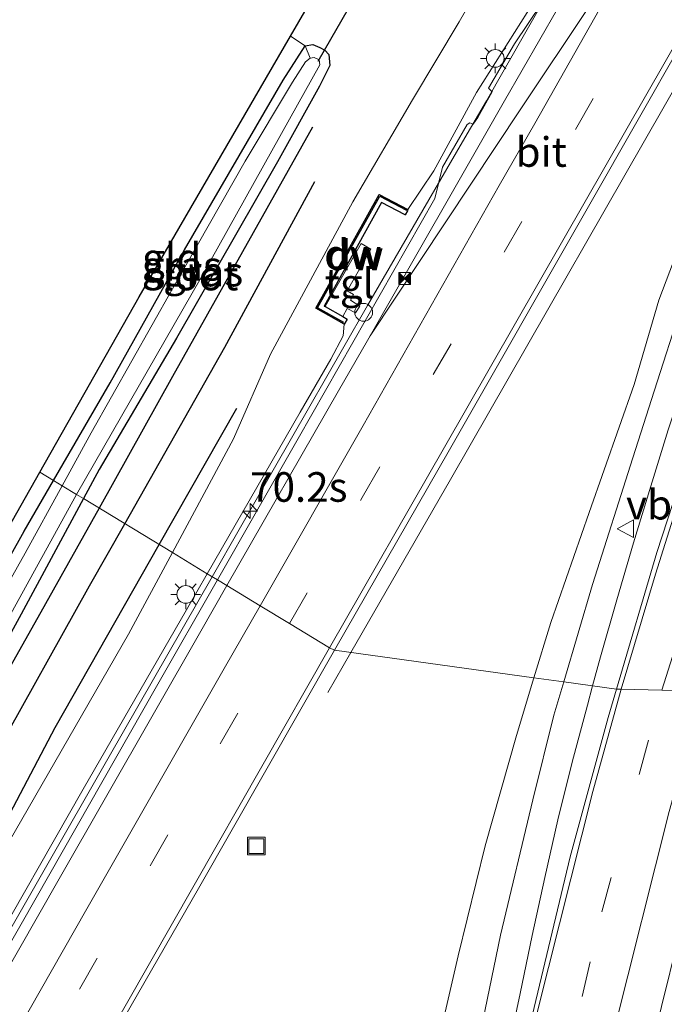
# Model space of a CAD drawing. Units: metres. Extents: x 109998 to 112529, y 512500 to 518750.
# Drawn here: x 111064 to 111118, y 514080 to 514163 of the extents above; entities that cross this region are included whole.
import ezdxf
from ezdxf.enums import TextEntityAlignment as Align

# ---------------------------------------------------------------- set-up
doc = ezdxf.new("R2010")
doc.units = ezdxf.units.M
doc.linetypes.add('IE-TERREINAFSCHEIDING', pattern=[10, 8, -2])
doc.linetypes.add('VW-3-9_STREEP', pattern=[12, 3, -9])
doc.layers.get('0').update_dxf_attribs({"lineweight": 25})
for name, color, linetype, lineweight in [('B-ME-AM-KILOMETR-S-B1', 7, 'Continuous', 18), ('B-ME-BV-GELEIDECONSTRUCTIE-GELEIDERAIL-L-B1', 213, 'BV-GELEIDERAIL', 18), ('B-ME-GC-DAMWAND-GV-B6', 10, 'Continuous', 25), ('B-ME-GC-DAMWAND-L-B1', 10, 'Continuous', 25), ('B-ME-GR-BOMENRIJ-L-B1', 10, 'Continuous', 25), ('B-ME-GW-INSTEEKWATERGANG-L-B1', 10, 'Continuous', 25), ('B-ME-GW-KRUINLIJN-L-B1', 93, 'Continuous', 18), ('B-ME-GW-TEENLIJN-L-B1', 93, 'Continuous', 18), ('B-ME-IE-GRASLAND-GV-B6', 93, 'Continuous', 18), ('B-ME-IE-GRONDWERKLIJN-GROND_INGERICHT-GV-B6', 253, 'Continuous', 18), ('B-ME-IE-HULPGEOMETRIE-L-B1', 53, 'Continuous', 18), ('B-ME-IE-INRICHTINGSELEMENT-S-B1', 253, 'Continuous', 18), ('B-ME-IE-MEUBILAIR_WEGMEUBILAIR-LICHTMAST-S-B1', 8, 'Continuous', 18), ('B-ME-IE-TERREINAFSCHEIDING-RASTERHEKWERK-L-B1', 8, 'IE-TERREINAFSCHEIDING', 18), ('B-ME-KG-KADASTRAAL-OPNAMEDTMGRENS-L-B1', 10, 'Continuous', 25), ('B-ME-KW-DUIKER-L-B1', 10, 'Continuous', 25), ('B-ME-OG-WATER-GV-B6', 153, 'Continuous', 18), ('B-ME-VH-VERH_SOORT-BITUMEN-GV-B6', 8, 'IE-TERREINAFSCHEIDING-NATUURLIJK-HOUTWAL', 18), ('B-ME-VH-VERH_SOORT-TEGELS-GV-B6', 8, 'Continuous', 18), ('B-ME-VW-MARKERING-39STREEP-015-L-B1', 255, 'VW-3-9_STREEP', 18), ('B-ME-VW-MARKERING-STREEP-015-L-B1', 7, 'Continuous', 18), ('B-ME-VW-MEUBILAIR_WEGMEUBILAIR-VERKEERSBORD-S-B1', 8, 'Continuous', 18)]:
    doc.layers.add(name, color=color, linetype=linetype, lineweight=lineweight)
doc.styles.add('NLCS-ISO', font='NLCS-ISO.TTF')
doc.linetypes.add('BV-GELEIDERAIL', pattern='A,10,-3,[108,NLCS.SHX,S=1,R=0,X=0,Y=0],-3', length=16)
doc.linetypes.add('IE-TERREINAFSCHEIDING-NATUURLIJK-HOUTWAL', pattern='A,7,-1.5,[67,NLCS.SHX,S=0.75,R=45,X=0,Y=0],-1.5,7,-1.5,[70,NLCS.SHX,S=0.75,R=0,X=0,Y=0],-1.5', length=20)

# ---------------------------------------------------------------- blocks, each defined once
blk = doc.blocks.new('camera')
h = blk.add_hatch(color=256)
h.paths.add_polyline_path([(0.5, 0.5), (-0.5, 0.5), (0, 0)])
h.paths.add_polyline_path([(0, 0), (-0.5, -0.5), (0.5, -0.5)])
for p, q in [((-0.5, 0.5), (0.5, -0.5)), ((0.5, 0.5), (-0.5, -0.5))]:
    blk.add_line(p, q)
blk.add_lwpolyline([(-0.5, 0.5), (0.5, 0.5), (0.5, -0.5), (-0.5, -0.5)], close=True)
blk = doc.blocks.new('put')
for p, q in [((0.75, 0.75), (-0.75, 0.75)), ((-0.75, 0.75), (-0.75, -0.75)), ((0.75, -0.75), (0.75, 0.75)), ((-0.75, -0.75), (0.75, -0.75))]:
    blk.add_line(p, q)
blk.add_lwpolyline([(-0.625, 0.625), (0.625, 0.625), (0.625, -0.625), (-0.625, -0.625)], close=True)
blk = doc.blocks.new('dtb')
blk.add_circle((0, 0), 0.75)
blk = doc.blocks.new('verkeersbord')
for p, q in [((0, 0.75), (-0.75, -0.625)), ((0.75, -0.625), (0, 0.75)), ((-0.75, -0.625), (0.75, -0.625))]:
    blk.add_line(p, q)
blk = doc.blocks.new('hecto')
for p, q in [((0, 0.625), (-0.625, 0)), ((0, -0.625), (0, 0.625)), ((-0.625, 0), (0.625, 0)), ((0.625, 0), (0, -0.625))]:
    blk.add_line(p, q)
blk = doc.blocks.new('lantaarnpaal')
for p, q in [((-0.884, 0.884), (-0.53, 0.53)), ((0, 0.75), (0, 1.25)), ((0.53, 0.53), (0.884, 0.884)), ((-0.75, 0), (-1.25, 0)), ((0.75, 0), (1.25, 0)), ((-0.53, -0.53), (-0.884, -0.884)), ((0, -0.75), (0, -1.25)), ((0.53, -0.53), (0.884, -0.884))]:
    blk.add_line(p, q)
blk.add_circle((0, 0), 0.75)

msp = doc.modelspace()

# ---------------------------------------------------------------- linework, layer by layer
at = {"layer": 'B-ME-BV-GELEIDECONSTRUCTIE-GELEIDERAIL-L-B1'}
for p, q in [((111100.943, 514153.1226, 2.3971), (111102.9503, 514156.5825, 2.3959)), ((111092.914, 514139.283, 2.402), (111100.943, 514153.1226, 2.3971)), ((111090.9258, 514135.8121, 2.3856), (111092.914, 514139.283, 2.402)), ((111089.578, 514106.61, 1.762), (111091.517, 514109.986, 1.929)), ((111111.477, 514105.549, 3.383), (111111.916, 514107.167, 3.36))]:
    msp.add_line(p, q, dxfattribs=at)
for points in [[(111091.517, 514109.986, 1.929), (111099.91, 514124.599, 2.651), (111121.165, 514161.691, 2.625), (111141.041, 514196.376, 2.462), (111158.973, 514227.567, 2.207), (111177.512, 514259.907, 1.983), (111185.719, 514274.29, 1.004)], [(111102.9503, 514156.5825, 2.3959), (111104.463, 514159.19, 2.395), (111114.8232, 514177.4399, 2.2846)], [(111111.916, 514107.167, 3.36), (111112.585, 514109.631, 3.327), (111113.958, 514114.438, 3.284), (111115.37, 514119.244, 3.253), (111116.823, 514124.028, 3.207), (111118.302, 514128.805, 3.158), (111119.889, 514133.562, 3.114), (111121.513, 514138.291, 3.089), (111123.188, 514143.01, 3.052), (111124.879, 514147.717, 2.98), (111126.678, 514152.382, 2.927), (111128.528, 514157.034, 2.888), (111130.371, 514161.683, 2.855), (111132.199, 514166.343, 2.806), (111134.08, 514170.975, 2.784), (111135.993, 514175.602, 2.75)], [(111079.8017, 514116.3918, 2.0473), (111082.09, 514120.387, 2.313), (111090.9258, 514135.8121, 2.3856)], [(110968.7616, 513922.2897, 1.0527), (110971.604, 513927.281, 1.054), (110982.803, 513946.891, 1.07), (110994.341, 513967.052, 1.11), (111005.461, 513986.469, 1.206), (111016.582, 514005.778, 1.365), (111027.911, 514025.627, 1.541), (111039.592, 514046.059, 1.741), (111049.38, 514063.196, 1.924), (111060.001, 514081.805, 2.12), (111071.097, 514101.194, 2.247), (111079.8017, 514116.3918, 2.0473)], [(111104.771, 514076.295, 3.825), (111105.792, 514081.189, 3.721), (111106.807, 514086.091, 3.636), (111107.877, 514090.975, 3.56), (111108.992, 514095.863, 3.503), (111110.203, 514100.715, 3.424), (111111.477, 514105.549, 3.383)]]:
    msp.add_polyline3d(points, dxfattribs=at)
at = {"layer": 'B-ME-GC-DAMWAND-GV-B6'}
msp.add_polyline3d([(111090.95, 514137.725, 1.417), (111088.564, 514139.058, 0.253), (111093.909, 514148.671, 0.328), (111096.319, 514147.401, 1.447), (111096.277, 514147.303, 1.537), (111096.09, 514146.95, 1.536), (111094.108, 514148, 1.537), (111089.242, 514139.251, 1.538), (111089.3324, 514139.2003, 1.534), (111090.8199, 514138.366, 1.528), (111091.196, 514138.155, 1.51), (111091, 514137.806, 1.51), (111090.95, 514137.725, 1.417)], dxfattribs=at)
at = {"layer": 'B-ME-GC-DAMWAND-L-B1'}
msp.add_polyline3d([(111090.917, 514137.851, 1.51), (111088.699, 514139.097, 1.54), (111093.949, 514148.537, 1.54), (111096.195, 514147.347, 1.537)], dxfattribs=at)
at = {"layer": 'B-ME-GR-BOMENRIJ-L-B1'}
msp.add_line((111075.339, 514119.101, -0.716), (111081.883, 514130.618, -0.689), dxfattribs=at)
for points in [[(111088.276, 514154.343, -0.713), (111076.456, 514133.305, -0.674), (111070.25, 514122.191, -0.633)], [(111072.428, 514120.869, -0.46), (111080.88, 514135.767, -0.551), (111088.474, 514149.764, -0.689)], [(111070.25, 514122.191, -0.633), (111065.093, 514112.956, -0.599), (111053.079, 514091.633, -0.581), (111049.467, 514084.737, -0.59)], [(111053.484, 514087.016, -0.392), (111069.443, 514115.608, -0.428), (111072.428, 514120.869, -0.46)], [(111002.824, 513988.658, -0.721), (111012.833, 514006.081, -0.749), (111023.916, 514025.683, -0.764), (111034.811, 514045.58, -0.791), (111045.974, 514065.545, -0.809), (111055.056, 514081.849, -0.797), (111066.556, 514103.644, -0.752), (111075.339, 514119.101, -0.716)]]:
    msp.add_polyline3d(points, dxfattribs=at)
at = {"layer": 'B-ME-GW-INSTEEKWATERGANG-L-B1'}
for points in [[(111087.641, 514161.214, -0.878), (111088.313, 514161.328, -0.923), (111088.887, 514161.094, -0.917), (111089.312, 514160.85, -0.875), (111089.636, 514160.484, -0.89), (111089.728, 514159.576, -0.92), (111088.858, 514157.808, -0.92), (111085.307, 514151.417, -0.974), (111076.799, 514136.55, -0.962), (111070.249, 514125.449, -0.977), (111068.9295, 514122.9925, -0.971)], [(111066.416, 514124.518, 0.002), (111071.186, 514132.753, -1.235), (111077.471, 514144.008, -1.142), (111085.793, 514158.339, -0.992), (111087.641, 514161.214, -0.878)], [(111019.426, 514044.18, -0.683), (111019.849, 514044.007, -0.701), (111020.347, 514043.781, -0.725), (111021.225, 514044.787, -0.674), (111025.881, 514053.043, -0.68), (111032.324, 514063.444, -0.899), (111038.271, 514073.931, -0.866), (111043.68, 514083.431, -1.172), (111051.242, 514097.495, -1.187), (111063.933, 514120.231, -1.214), (111066.416, 514124.518, 0.002)], [(111068.9295, 514122.9925, -0.971), (111063.686, 514113.231, -0.947), (111052.992, 514093.673, -0.95), (111046.489, 514082.164, -0.968), (111038.882, 514068.224, -1.046), (111032.781, 514056.959, -0.944), (111026.961, 514045.851, -0.902), (111023.1, 514039.179, -0.89), (111018.214, 514030.588, -0.896), (111011.248, 514018.236, -0.905), (111004.664, 514006.945, -0.923), (110996.334, 513991.834, -0.907)]]:
    msp.add_polyline3d(points, dxfattribs=at)
at = {"layer": 'B-ME-GW-KRUINLIJN-L-B1'}
for points in [[(111096.319, 514147.401, 1.447), (111098.518, 514150.658, 1.426), (111102.111, 514157.276, 1.444), (111107.985, 514166.607, 1.405), (111113.483, 514176.072, 1.492), (111121.255, 514189.459, 1.453), (111128.584, 514202.449, 1.402), (111135.797, 514214.76, 1.276), (111140.827, 514225.047, 1.252)], [(111109.4832, 514107.5028, 2.9379), (111111.92, 514115.742, 2.457), (111115.318, 514126.433, 2.381), (111117.108, 514132.053, 2.406), (111119.461, 514139.318, 2.34), (111122.871, 514148.315, 2.258), (111127.258, 514159.267, 2.111), (111132.088, 514170.567, 2.066), (111135.483, 514179.301, 1.905)], [(111079.3855, 514116.6444, 1.0149), (111087.233, 514130.273, 1.486), (111089.81, 514134.758, 1.537), (111090.85, 514136.747, 1.567), (111090.95, 514137.725, 1.417)], [(111005.563, 513987.338, 0.49), (111012.19, 513998.684, 0.487), (111021.496, 514015.098, 0.487), (111030.296, 514030.726, 0.649), (111041.188, 514049.92, 0.823), (111050.771, 514066.552, 1.06), (111060.359, 514083.482, 1.249), (111068.923, 514098.456, 1.309), (111077.621, 514113.58, 1.492), (111079.3855, 514116.6444, 1.0149)], [(111088.775, 513995.28, 4.764), (111089.965, 513999.473, 4.857), (111091.57, 514010.428, 4.511), (111092.99, 514021.542, 4.201), (111094.511, 514031.763, 3.808), (111096.481, 514042.927, 3.647), (111097.521, 514053.196, 3.244), (111099.53, 514063.995, 2.968), (111101.719, 514074.39, 2.803), (111104.129, 514086.125, 2.704), (111106.874, 514097.538, 2.628), (111108.651, 514104.689, 2.565), (111109.4832, 514107.5028, 2.9379)]]:
    msp.add_polyline3d(points, dxfattribs=at)
at = {"layer": 'B-ME-GW-TEENLIJN-L-B1'}
for points in [[(111137.881, 514226.703, -0.35), (111133.673, 514218.43, -0.386), (111127.542, 514208.515, -0.593), (111120.751, 514197.842, -0.608), (111114.168, 514186.393, -0.593), (111108.087, 514176.165, -0.635), (111100.655, 514163.246, -0.689), (111096.721, 514156.653, -0.695), (111091.668, 514148.039, -0.524), (111084.725, 514135.193, -0.491), (111081.609, 514128.022, -0.431), (111076.446, 514118.4291, 0.7853)], [(111106.9648, 514107.851, 2.7924), (111108.377, 514112.52, 1.433), (111111.636, 514121.819, 1.545), (111115.413, 514132.62, 1.65), (111117.505, 514139.758, 1.677), (111121.006, 514148.944, 1.863), (111125.481, 514160.291, 1.81), (111130.121, 514170.784, 1.745), (111132.488, 514175.479, 1.777), (111135.483, 514179.301, 1.905)], [(111076.446, 514118.4291, 0.7853), (111072.734, 514111.532, -0.755), (111052.445, 514076.307, -0.941), (111041.568, 514056.831, -0.941), (111030.558, 514036.619, -0.899), (111022.339, 514021.226, -0.902), (111011.816, 514002.895, -0.914), (111003.659, 513988.265, -0.757)], [(111088.775, 513995.28, 4.764), (111088.849, 513997.945, 4.565), (111089.583, 514010.654, 3.785), (111090.64, 514021.84, 3.199), (111091.936, 514032.693, 2.589), (111093.053, 514043.045, 2.028), (111094.457, 514054.397, 1.612), (111096.052, 514063.988, 1.324), (111098.1, 514073.648, 1.194), (111100.577, 514084.383, 1.213), (111102.834, 514093.655, 1.358), (111105.49, 514102.975, 1.326), (111106.9648, 514107.851, 2.7924)]]:
    msp.add_polyline3d(points, dxfattribs=at)
at = {"layer": 'B-ME-IE-GRASLAND-GV-B6'}
for points in [[(111090.115, 514110.18, 1.819), (111099.839, 514127.116, 1.878), (111111.68, 514147.84, 1.938), (111123.486, 514168.538, 1.882), (111124.0754, 514169.5416, 1.874), (111135.088, 514188.622, 1.78), (111139.972, 514197.11, 1.724), (111150.658, 514215.808, 1.548), (111160.039, 514232.675, 1.364), (111163.336, 514239.092, 1.309), (111167.554, 514248.091, 1.232), (111171.813, 514259.67, 1.089), (111174.682, 514269.058, 0.991), (111177.446, 514280.674, 0.874)], [(111108.087, 514176.165, -0.635), (111100.655, 514163.246, -0.689), (111096.721, 514156.653, -0.695), (111091.668, 514148.039, -0.524), (111084.725, 514135.193, -0.491), (111081.609, 514128.022, -0.431), (111076.446, 514118.4291, 0.7853), (111068.9295, 514122.9925, -0.971), (111070.249, 514125.449, -0.977), (111076.799, 514136.55, -0.962), (111085.307, 514151.417, -0.974), (111088.858, 514157.808, -0.92), (111089.728, 514159.576, -0.92), (111089.636, 514160.484, -0.89), (111089.312, 514160.85, -0.875), (111088.887, 514161.094, -0.917), (111088.313, 514161.328, -0.923), (111087.641, 514161.214, -0.878), (111086.419, 514162.033, -0.875), (111112.306, 514206.631, -0.803)], [(111106.9648, 514107.851, 2.7924), (111108.377, 514112.52, 1.433), (111111.636, 514121.819, 1.545), (111115.413, 514132.62, 1.65), (111117.505, 514139.758, 1.677), (111121.006, 514148.944, 1.863), (111125.481, 514160.291, 1.81), (111130.121, 514170.784, 1.745), (111132.488, 514175.479, 1.777), (111135.483, 514179.301, 1.905), (111132.088, 514170.567, 2.066), (111127.258, 514159.267, 2.111), (111122.871, 514148.315, 2.258), (111119.461, 514139.318, 2.34), (111117.108, 514132.053, 2.406), (111115.318, 514126.433, 2.381), (111111.92, 514115.742, 2.457), (111109.4832, 514107.5028, 2.9379), (111106.9648, 514107.851, 2.7924)], [(111079.3855, 514116.6444, 1.0149), (111076.446, 514118.4291, 0.7853), (111081.609, 514128.022, -0.431), (111084.725, 514135.193, -0.491), (111091.668, 514148.039, -0.524), (111096.721, 514156.653, -0.695), (111100.655, 514163.246, -0.689), (111108.087, 514176.165, -0.635)], [(111137.635, 514174.879, 2.067), (111132.445, 514162.146, 2.176), (111125.827, 514144.469, 2.36), (111117.331, 514118.439, 2.6), (111113.9238, 514106.8923, 2.6953), (111109.4832, 514107.5028, 2.9379), (111111.92, 514115.742, 2.457), (111115.318, 514126.433, 2.381), (111117.108, 514132.053, 2.406), (111119.461, 514139.318, 2.34), (111122.871, 514148.315, 2.258), (111127.258, 514159.267, 2.111), (111132.088, 514170.567, 2.066)], [(111112.352, 514171.884, 1.603), (111105.335, 514161.4, 1.554), (111103.119, 514157.64, 1.64), (111103.447, 514157.335, 1.648), (111102.224, 514155.172, 1.66), (111101.833, 514154.622, 1.667), (111101.562, 514154.733, 1.64), (111101.329, 514154.575, 1.632), (111099.239, 514150.979, 1.607), (111098.612, 514148.321, 1.652), (111087.052, 514128.07, 1.589), (111080.2387, 514116.1265, 1.0815)], [(111130.121, 514170.784, 1.745), (111125.481, 514160.291, 1.81), (111121.006, 514148.944, 1.863), (111117.505, 514139.758, 1.677), (111115.413, 514132.62, 1.65), (111111.636, 514121.819, 1.545), (111108.377, 514112.52, 1.433), (111106.9648, 514107.851, 2.7924), (111090.115, 514110.18, 1.819)], [(111080.2387, 514116.1265, 1.0815), (111079.3855, 514116.6444, 1.0149), (111087.233, 514130.273, 1.486), (111089.81, 514134.758, 1.537), (111090.85, 514136.747, 1.567), (111090.95, 514137.725, 1.417), (111091, 514137.806, 1.51), (111091.196, 514138.155, 1.51), (111090.8199, 514138.366, 1.528), (111091.209, 514139.029, 1.531), (111091.887, 514138.666, 1.508), (111092.263, 514139.253, 1.519), (111091.473, 514139.742, 1.518), (111091.74, 514140.224, 1.516), (111091.1912, 514140.5416, 1.4976), (111093.196, 514144.051, 1.563), (111092.3661, 514144.5377, 1.861), (111089.3324, 514139.2003, 1.534), (111089.242, 514139.251, 1.538), (111094.108, 514148, 1.537), (111096.09, 514146.95, 1.536), (111096.277, 514147.303, 1.537), (111096.319, 514147.401, 1.447), (111098.518, 514150.658, 1.426), (111102.111, 514157.276, 1.444), (111107.985, 514166.607, 1.405)], [(111107.985, 514166.607, 1.405), (111102.111, 514157.276, 1.444), (111098.518, 514150.658, 1.426), (111096.319, 514147.401, 1.447), (111093.909, 514148.671, 0.328), (111088.564, 514139.058, 0.253), (111090.95, 514137.725, 1.417), (111090.85, 514136.747, 1.567), (111089.81, 514134.758, 1.537), (111087.233, 514130.273, 1.486), (111079.3855, 514116.6444, 1.0149)], [(111068.9295, 514122.9925, -0.971), (111068.357, 514123.34, -1.475), (111078.883, 514141.647, -1.475), (111086.316, 514155.031, -1.475), (111088.889, 514159.619, -1.475), (111088.84, 514160.051, -1.475), (111088.407, 514160.245, -1.475), (111088.063, 514160.197, -1.475), (111087.641, 514161.214, -0.878), (111088.313, 514161.328, -0.923), (111088.887, 514161.094, -0.917), (111089.312, 514160.85, -0.875), (111089.636, 514160.484, -0.89), (111089.728, 514159.576, -0.92), (111088.858, 514157.808, -0.92), (111085.307, 514151.417, -0.974), (111076.799, 514136.55, -0.962), (111070.249, 514125.449, -0.977), (111068.9295, 514122.9925, -0.971)], [(111087.641, 514161.214, -0.878), (111088.063, 514160.197, -1.475), (111087.671, 514159.865, -1.475), (111086.591, 514158.16, -1.475), (111082.592, 514151.496, -1.475), (111076.442, 514140.708, -1.475), (111069.587, 514128.536, -1.475), (111067.146, 514124.075, -1.475), (111066.416, 514124.518, 0.002), (111071.186, 514132.753, -1.235), (111077.471, 514144.008, -1.142), (111085.793, 514158.339, -0.992), (111087.641, 514161.214, -0.878)], [(111038.271, 514073.931, -0.866), (111043.68, 514083.431, -1.172), (111051.242, 514097.495, -1.187), (111063.933, 514120.231, -1.214), (111066.416, 514124.518, 0.002), (111067.146, 514124.075, -1.475), (111064.026, 514118.374, -1.475), (111056.84, 514105.632, -1.475), (111051.525, 514096.21, -1.475), (111046.043, 514085.623, -1.475), (111040.08, 514074.647, -1.475)], [(110989.273, 513980.548, -1.474), (110995.865, 513992.063, -1.474), (111004.784, 514008.2, -1.475), (111011.85, 514020.673, -1.475), (111020.837, 514037.042, -1.475), (111025.835, 514045.182, -1.475), (111036.317, 514064.7, -1.475), (111045.34, 514081.42, -1.475), (111056.302, 514101.5, -1.475), (111068.357, 514123.34, -1.475), (111068.9295, 514122.9925, -0.971), (111063.686, 514113.231, -0.947), (111052.992, 514093.673, -0.95), (111046.489, 514082.164, -0.968), (111038.882, 514068.224, -1.046), (111032.781, 514056.959, -0.944), (111026.961, 514045.851, -0.902), (111023.1, 514039.179, -0.89), (111018.214, 514030.588, -0.896), (111011.248, 514018.236, -0.905), (111004.664, 514006.945, -0.923), (110996.334, 513991.834, -0.907), (110988.184, 513977.139, -0.94)], [(110988.184, 513977.139, -0.94), (110996.334, 513991.834, -0.907), (111004.664, 514006.945, -0.923), (111011.248, 514018.236, -0.905), (111018.214, 514030.588, -0.896), (111023.1, 514039.179, -0.89), (111026.961, 514045.851, -0.902), (111032.781, 514056.959, -0.944), (111038.882, 514068.224, -1.046), (111046.489, 514082.164, -0.968), (111052.992, 514093.673, -0.95), (111063.686, 514113.231, -0.947), (111068.9295, 514122.9925, -0.971), (111076.446, 514118.4291, 0.7853), (111072.734, 514111.532, -0.755), (111052.445, 514076.307, -0.941), (111041.568, 514056.831, -0.941), (111030.558, 514036.619, -0.899), (111022.339, 514021.226, -0.902), (111011.816, 514002.895, -0.914), (111003.659, 513988.265, -0.757)], [(111003.659, 513988.265, -0.757), (111011.816, 514002.895, -0.914), (111022.339, 514021.226, -0.902), (111030.558, 514036.619, -0.899), (111041.568, 514056.831, -0.941), (111052.445, 514076.307, -0.941), (111072.734, 514111.532, -0.755), (111076.446, 514118.4291, 0.7853), (111079.3855, 514116.6444, 1.0149), (111077.621, 514113.58, 1.492), (111068.923, 514098.456, 1.309), (111060.359, 514083.482, 1.249), (111050.771, 514066.552, 1.06), (111041.188, 514049.92, 0.823), (111030.296, 514030.726, 0.649), (111021.496, 514015.098, 0.487), (111012.19, 513998.684, 0.487), (111005.563, 513987.338, 0.49)], [(111005.563, 513987.338, 0.49), (111012.19, 513998.684, 0.487), (111021.496, 514015.098, 0.487), (111030.296, 514030.726, 0.649), (111041.188, 514049.92, 0.823), (111050.771, 514066.552, 1.06), (111060.359, 514083.482, 1.249), (111068.923, 514098.456, 1.309), (111077.621, 514113.58, 1.492), (111079.3855, 514116.6444, 1.0149), (111080.2387, 514116.1265, 1.0815), (111075.098, 514107.115, 1.551), (111063.795, 514087.251, 1.394), (111051.516, 514065.829, 1.187), (111039.122, 514043.938, 0.973), (111027.837, 514023.991, 0.758), (111016.536, 514004.26, 0.616), (111004.42, 513982.929, 0.471)], [(111067.273, 514070.301, 1.541), (111078.651, 514090.057, 1.694), (111090.115, 514110.18, 1.819), (111106.9648, 514107.851, 2.7924), (111105.49, 514102.975, 1.326), (111102.834, 514093.655, 1.358), (111100.577, 514084.383, 1.213), (111098.1, 514073.648, 1.194)], [(111098.1, 514073.648, 1.194), (111100.577, 514084.383, 1.213), (111102.834, 514093.655, 1.358), (111105.49, 514102.975, 1.326), (111106.9648, 514107.851, 2.7924)], [(111106.9648, 514107.851, 2.7924), (111109.4832, 514107.5028, 2.9379), (111108.651, 514104.689, 2.565), (111106.874, 514097.538, 2.628), (111104.129, 514086.125, 2.704), (111101.719, 514074.39, 2.803)], [(111101.719, 514074.39, 2.803), (111104.129, 514086.125, 2.704), (111106.874, 514097.538, 2.628), (111108.651, 514104.689, 2.565), (111109.4832, 514107.5028, 2.9379), (111113.9238, 514106.8923, 2.6953), (111113.217, 514104.497, 2.715), (111110.022, 514092.724, 2.875), (111106.222, 514076.838, 3.107)]]:
    msp.add_polyline3d(points, dxfattribs=at)
at = {"layer": 'B-ME-IE-GRONDWERKLIJN-GROND_INGERICHT-GV-B6'}
for points in [[(111087.641, 514161.214, -0.878), (111085.793, 514158.339, -0.992), (111077.471, 514144.008, -1.142), (111071.186, 514132.753, -1.235), (111066.416, 514124.518, 0.002), (111065.2633, 514125.2183, -0.0881), (111073.646, 514140.029, -1.079), (111086.419, 514162.033, -0.875), (111087.641, 514161.214, -0.878)], [(111066.416, 514124.518, 0.002), (111063.933, 514120.231, -1.214), (111051.242, 514097.495, -1.187), (111043.68, 514083.431, -1.172), (111038.271, 514073.931, -0.866), (111032.324, 514063.444, -0.899), (111025.881, 514053.043, -0.68), (111021.225, 514044.787, -0.674), (111020.347, 514043.781, -0.725), (111019.849, 514044.007, -0.701), (111019.426, 514044.18, -0.683), (111027.657, 514058.775, -0.581), (111065.2633, 514125.2183, -0.0881), (111066.416, 514124.518, 0.002)]]:
    msp.add_polyline3d(points, dxfattribs=at)
at = {"layer": 'B-ME-IE-HULPGEOMETRIE-L-B1'}
msp.add_polyline3d([(111065.2633, 514125.2183, -0.0881), (111066.416, 514124.518, 0.002), (111067.146, 514124.075, -1.475), (111068.357, 514123.34, -1.475), (111068.9295, 514122.9925, -0.971), (111076.446, 514118.4291, 0.7853), (111079.3855, 514116.6444, 1.0149), (111080.2387, 514116.1265, 1.0815), (111081.046, 514115.636, 1.145), (111083.8502, 514113.9338, 1.3635), (111086.322, 514112.433, 1.557), (111089.707, 514110.378, 1.821), (111090.115, 514110.18, 1.819), (111106.9648, 514107.851, 2.7924), (111109.4832, 514107.5028, 2.9379), (111113.9238, 514106.8923, 2.6953), (111114.3225, 514106.8823, 2.6918), (111117.7679, 514106.796, 2.5084), (111121.2299, 514106.7093, 2.3415)], dxfattribs=at)
at = {"layer": 'B-ME-IE-TERREINAFSCHEIDING-RASTERHEKWERK-L-B1'}
msp.add_polyline3d([(111088.063, 514160.197, -1.475), (111087.641, 514161.214, -0.878), (111086.419, 514162.033, -0.875)], dxfattribs=at)
at = {"layer": 'B-ME-KG-KADASTRAAL-OPNAMEDTMGRENS-L-B1'}
for points in [[(111065.2633, 514125.2183, -0.0881), (111073.646, 514140.029, -1.079), (111086.419, 514162.033, -0.875), (111112.306, 514206.631, -0.803), (111127.13, 514232.749, -1.1)], [(111018.273, 514042.136, -1.361), (111019.426, 514044.18, -0.683), (111027.657, 514058.775, -0.581), (111065.2633, 514125.2183, -0.0881)]]:
    msp.add_polyline3d(points, dxfattribs=at)
at = {"layer": 'B-ME-KW-DUIKER-L-B1'}
msp.add_line((111088.743, 514159.938, -1.475), (111092.372, 514166.257, -1.475), dxfattribs=at)
at = {"layer": 'B-ME-OG-WATER-GV-B6'}
for points in [[(111068.357, 514123.34, -1.475), (111067.146, 514124.075, -1.475), (111069.587, 514128.536, -1.475), (111076.442, 514140.708, -1.475), (111082.592, 514151.496, -1.475), (111086.591, 514158.16, -1.475), (111087.671, 514159.865, -1.475), (111088.063, 514160.197, -1.475), (111088.407, 514160.245, -1.475), (111088.84, 514160.051, -1.475), (111088.889, 514159.619, -1.475), (111086.316, 514155.031, -1.475), (111078.883, 514141.647, -1.475), (111068.357, 514123.34, -1.475)], [(111040.08, 514074.647, -1.475), (111046.043, 514085.623, -1.475), (111051.525, 514096.21, -1.475), (111056.84, 514105.632, -1.475), (111064.026, 514118.374, -1.475), (111067.146, 514124.075, -1.475), (111068.357, 514123.34, -1.475), (111056.302, 514101.5, -1.475), (111045.34, 514081.42, -1.475), (111036.317, 514064.7, -1.475)]]:
    msp.add_polyline3d(points, dxfattribs=at)
at = {"layer": 'B-ME-VH-VERH_SOORT-BITUMEN-GV-B6'}
for points in [[(111177.004, 514220.601, 1.127), (111165.867, 514201.651, 1.368), (111154.37, 514181.839, 1.545), (111150.2396, 514174.3274, 1.68), (111139.888, 514151.007, 1.786), (111135.91, 514140.79, 1.881), (111126.17, 514111.591, 2.146), (111124.7576, 514106.6209, 2.1877), (111121.2299, 514106.7093, 2.3415), (111117.7679, 514106.796, 2.5084), (111114.3225, 514106.8823, 2.6918), (111113.9238, 514106.8923, 2.6953), (111117.331, 514118.439, 2.6), (111125.827, 514144.469, 2.36), (111132.445, 514162.146, 2.176), (111137.635, 514174.879, 2.067), (111143.225, 514188.038, 1.947), (111149.69, 514201.852, 1.822), (111153.596, 514210.02, 1.779), (111160.086, 514222.675, 1.68), (111167.119, 514234.607, 1.53), (111174.542, 514245.57, 1.354)], [(111123.486, 514168.538, 1.882), (111111.68, 514147.84, 1.938), (111099.839, 514127.116, 1.878), (111090.115, 514110.18, 1.819), (111089.707, 514110.378, 1.821), (111086.322, 514112.433, 1.557), (111083.8502, 514113.9338, 1.3635), (111081.046, 514115.636, 1.145), (111080.2387, 514116.1265, 1.0815), (111087.052, 514128.07, 1.589), (111098.612, 514148.321, 1.652), (111099.239, 514150.979, 1.607), (111101.329, 514154.575, 1.632), (111101.562, 514154.733, 1.64), (111101.833, 514154.622, 1.667), (111102.224, 514155.172, 1.66), (111103.447, 514157.335, 1.648), (111103.119, 514157.64, 1.64), (111105.335, 514161.4, 1.554), (111112.352, 514171.884, 1.603)], [(111004.42, 513982.929, 0.471), (111016.536, 514004.26, 0.616), (111027.837, 514023.991, 0.758), (111039.122, 514043.938, 0.973), (111051.516, 514065.829, 1.187), (111063.795, 514087.251, 1.394), (111075.098, 514107.115, 1.551), (111080.2387, 514116.1265, 1.0815), (111081.046, 514115.636, 1.145), (111083.8502, 514113.9338, 1.3635), (111086.322, 514112.433, 1.557), (111089.707, 514110.378, 1.821), (111090.115, 514110.18, 1.819)], [(111090.115, 514110.18, 1.819), (111078.651, 514090.057, 1.694), (111067.273, 514070.301, 1.541), (111055.754, 514050.012, 1.353), (111044.151, 514029.761, 1.115), (111032.905, 514010.052, 0.906), (111021.277, 513989.7, 0.761)], [(111092.205, 513982.899, 5.39), (111094.135, 513998.896, 4.932), (111095.811, 514013.641, 4.517), (111097.817, 514029.562, 4.105), (111100.08, 514045.427, 3.705), (111102.896, 514060.812, 3.391), (111106.222, 514076.838, 3.107), (111110.022, 514092.724, 2.875), (111113.217, 514104.497, 2.715), (111113.9238, 514106.8923, 2.6953), (111114.3225, 514106.8823, 2.6918), (111117.7679, 514106.796, 2.5084), (111121.2299, 514106.7093, 2.3415), (111124.7576, 514106.6209, 2.1877)], [(111124.7576, 514106.6209, 2.1877), (111122.853, 514099.919, 2.244), (111119.864, 514088.732, 2.371), (111117.04, 514077.262, 2.567), (111114.543, 514066.247, 2.754), (111112.211, 514053.751, 3.002), (111110.085, 514041.186, 3.303), (111108.138, 514028.114, 3.728), (111106.633, 514015.243, 4.184), (111105.138, 514002.396, 4.678), (111103.687, 513989.357, 5.181)]]:
    msp.add_polyline3d(points, dxfattribs=at)
at = {"layer": 'B-ME-VH-VERH_SOORT-TEGELS-GV-B6'}
for points in [[(111090.8199, 514138.366, 1.528), (111089.3324, 514139.2003, 1.534), (111092.3661, 514144.5377, 1.861), (111093.196, 514144.051, 1.563), (111091.1912, 514140.5416, 1.4976), (111091.74, 514140.224, 1.516), (111091.473, 514139.742, 1.518), (111092.263, 514139.253, 1.519), (111091.887, 514138.666, 1.508), (111091.209, 514139.029, 1.531), (111090.8199, 514138.366, 1.528)], [(111117.04, 514077.262, 2.567), (111119.864, 514088.732, 2.371), (111122.853, 514099.919, 2.244), (111124.7576, 514106.6209, 2.1877), (111125.193, 514106.61, 2.094)]]:
    msp.add_polyline3d(points, dxfattribs=at)
at = {"layer": 'B-ME-VW-MARKERING-39STREEP-015-L-B1'}
for points in [[(111086.3217, 514112.4333, 1.5566), (111092.457, 514123.068, 1.804), (111104.448, 514143.79, 2.011), (111116.499, 514164.562, 2.047), (111120.5177, 514171.5622, 1.9572), (111130.499, 514188.949, 1.734)], [(111117.7679, 514106.796, 2.5084), (111125.967, 514133.037, 2.271), (111129.48, 514143.1362, 2.1729)], [(111010.707, 513980.038, 0.697), (111068.597, 514081.569, 1.672), (111080.464, 514102.28, 1.756), (111086.3217, 514112.4333, 1.5566)], [(111075.0842, 513864.4976, 7.7983), (111080.07, 513882.879, 7.62), (111084.366, 513900.729, 7.478), (111088.01, 513918.961, 7.189), (111091.178, 513938.549, 6.78), (111092.328, 513947.081, 6.56), (111094.62, 513966.227, 6.012), (111096.689, 513986.16, 5.32), (111099.527, 514013.416, 4.437), (111101.877, 514032.328, 3.87), (111104.823, 514051.18, 3.41), (111108.343, 514069.252, 3.04), (111112.699, 514088.094, 2.738), (111117.7679, 514106.796, 2.5084)]]:
    msp.add_polyline3d(points, dxfattribs=at)
at = {"layer": 'B-ME-VW-MARKERING-STREEP-015-L-B1'}
for points in [[(111128.55, 514192.559, 1.657), (111117.89, 514173.854, 1.717), (111117.5476, 514173.249, 1.7198), (111107.029, 514154.662, 1.806), (111104.043, 514149.423, 1.813), (111092.545, 514129.156, 1.782), (111083.8502, 514113.9338, 1.3635)], [(111134.612, 514188.84, 1.782), (111123.7006, 514169.7544, 1.8681), (111123.149, 514168.786, 1.873), (111111.297, 514148.087, 1.939), (111099.412, 514127.323, 1.872), (111089.707, 514110.378, 1.821)], [(111081.0465, 514115.636, 1.1446), (111090.461, 514132.091, 1.728), (111092.9, 514136.349, 1.727), (111104.473, 514156.572, 1.748), (111114.916, 514174.7437, 1.5705), (111115.065, 514175.003, 1.568)], [(111093.131, 514136.744, 1.72), (111105.849, 514155.915, 1.76), (111117.4449, 514173.3074, 1.7177), (111117.922, 514174.023, 1.716)], [(111126.3167, 514144.2873, 2.3467), (111120.01, 514125.44, 2.524), (111117.219, 514116.597, 2.599), (111114.3225, 514106.8823, 2.6918)], [(110921.0393, 513835.9123, 0.3392), (110927.117, 513846.501, 0.413), (110939.036, 513867.29, 0.398), (110951.305, 513888.704, 0.392), (110961.983, 513907.455, 0.402), (110972.99, 513926.746, 0.421), (110984.833, 513947.472, 0.428), (110996.297, 513967.553, 0.476), (111007.75, 513987.553, 0.558), (111019.386, 514007.82, 0.683), (111031.347, 514028.728, 0.914), (111043.025, 514049.091, 1.126), (111054.839, 514069.782, 1.317), (111066.873, 514090.868, 1.522), (111078.842, 514111.783, 1.64), (111081.0465, 514115.636, 1.1446)], [(111083.8502, 514113.9338, 1.3635), (111080.819, 514108.627, 1.701), (111069.222, 514088.329, 1.58), (111057.493, 514067.764, 1.408), (111045.86, 514047.403, 1.183), (111033.791, 514026.357, 0.966), (111022.067, 514005.865, 0.761), (111010.062, 513984.921, 0.613), (110998.376, 513964.561, 0.54), (110986.31, 513943.367, 0.484), (110974.491, 513922.656, 0.465), (110962.524, 513901.688, 0.466), (110950.588, 513880.827, 0.458), (110938.655, 513859.948, 0.447), (110926.575, 513838.944, 0.442), (110923.7268, 513833.9732, 0.416)], [(111089.707, 514110.378, 1.821), (111078.272, 514090.335, 1.706), (111066.978, 514070.482, 1.546), (111055.36, 514050.256, 1.35), (111032.52, 514010.353, 0.907), (111020.812, 513989.946, 0.77), (111009.325, 513969.886, 0.652), (110998.031, 513950.126, 0.605), (110986.618, 513930.112, 0.558), (110975.347, 513910.429, 0.577), (110963.672, 513889.999, 0.558), (110952.408, 513870.216, 0.567), (110940.694, 513849.837, 0.579), (110929.293, 513829.957, 0.575)], [(111114.3225, 514106.8823, 2.6918), (111111.928, 514098.261, 2.788), (111107.254, 514079.698, 3.057), (111105.133, 514070.233, 3.212), (111103.206, 514061.039, 3.371), (111099.945, 514042.265, 3.768), (111097.32, 514023.34, 4.257), (111095.221, 514004.563, 4.771), (111092.128, 513976.054, 5.637), (111090.259, 513957.061, 6.195), (111087.932, 513938.929, 6.645), (111084.833, 513919.809, 7.045), (111081.077, 513901.312, 7.277), (111076.864, 513883.678, 7.501), (111071.8853, 513865.447, 7.6266)], [(111121.2299, 514106.7093, 2.3415), (111120.5295, 514104.2597, 2.3677), (111118.373, 514096.567, 2.456), (111113.739, 514078.095, 2.715), (111109.653, 514059.138, 3.078), (111106.597, 514041.344, 3.47), (111103.94, 514022.375, 4.05), (111102.895, 514013.069, 4.384), (111100.968, 513994.789, 5), (111098.964, 513975.24, 5.73), (111096.888, 513956.47, 6.393), (111094.557, 513938.061, 6.93), (111091.418, 513918.456, 7.359), (111087.736, 513900.222, 7.663), (111083.399, 513882.171, 7.852), (111078.3044, 513863.5415, 7.965)]]:
    msp.add_polyline3d(points, dxfattribs=at)

# ---------------------------------------------------------------- block references
at = {"layer": 'B-ME-AM-KILOMETR-S-B1', "rotation": 90}
msp.add_blockref('hecto', (111083.006, 514121.937, 1.533), dxfattribs=at)
at = {"layer": 'B-ME-IE-INRICHTINGSELEMENT-S-B1', "rotation": 90}
for name, p in [('camera', (111096.05, 514141.58, 10.88)), ('dtb', (111092.5896, 514138.7166, 2.3864)), ('put', (111083.533, 514093.639, 1.772))]:
    msp.add_blockref(name, p, dxfattribs=at)
at = {"layer": 'B-ME-IE-MEUBILAIR_WEGMEUBILAIR-LICHTMAST-S-B1', "rotation": 90}
for p in [(111103.702, 514160.166, 0.859), (111077.571, 514114.897, 1.141)]:
    msp.add_blockref('lantaarnpaal', p, dxfattribs=at)
at = {"layer": 'B-ME-VW-MEUBILAIR_WEGMEUBILAIR-VERKEERSBORD-S-B1', "rotation": 90}
msp.add_blockref('verkeersbord', (111114.739, 514120.442, 2.462), dxfattribs=at)

# ---------------------------------------------------------------- texts
at = {"layer": 'B-ME-AM-KILOMETR-S-B1', "ltscale": 0.2, "style": 'NLCS-ISO'}
msp.add_text('70.2s', height=2.5, dxfattribs=at).set_placement((111083.006, 514121.937, 1.533), align=Align.BOTTOM_LEFT)
at = {"layer": 'B-ME-GC-DAMWAND-GV-B6', "ltscale": 0.2, "style": 'NLCS-ISO'}
msp.add_text('dw', height=2.5, dxfattribs=at).set_placement((111091.8539, 514143.5292), align=Align.MIDDLE_CENTER)
at = {"layer": 'B-ME-GC-DAMWAND-L-B1', "ltscale": 0.2, "style": 'NLCS-ISO'}
msp.add_text('dw', height=2.5, dxfattribs=at).set_placement((111091.6809, 514143.6214), align=Align.MIDDLE_CENTER)
at = {"layer": 'B-ME-IE-GRASLAND-GV-B6', "ltscale": 0.2, "style": 'NLCS-ISO'}
for p in [(111077.2395, 514142.6445), (111079.0425, 514142.1603)]:
    msp.add_text('gras', height=2.5, dxfattribs=at).set_placement(p, align=Align.MIDDLE_CENTER)
at = {"layer": 'B-ME-IE-GRONDWERKLIJN-GROND_INGERICHT-GV-B6', "ltscale": 0.2, "style": 'NLCS-ISO'}
msp.add_text('gld', height=2.5, dxfattribs=at).set_placement((111076.3836, 514143.3104), align=Align.MIDDLE_CENTER)
at = {"layer": 'B-ME-OG-WATER-GV-B6', "ltscale": 0.2, "style": 'NLCS-ISO'}
msp.add_text('sloot', height=2.5, dxfattribs=at).set_placement((111078.0251, 514141.8264), align=Align.MIDDLE_CENTER)
at = {"layer": 'B-ME-VH-VERH_SOORT-BITUMEN-GV-B6', "ltscale": 0.2, "style": 'NLCS-ISO'}
msp.add_text('bit', height=2.5, dxfattribs=at).set_placement((111107.5818, 514152.2605), align=Align.MIDDLE_CENTER)
at = {"layer": 'B-ME-VH-VERH_SOORT-TEGELS-GV-B6', "ltscale": 0.2, "style": 'NLCS-ISO'}
msp.add_text('tgl', height=2.5, dxfattribs=at).set_placement((111091.3869, 514141.1609), align=Align.MIDDLE_CENTER)
at = {"layer": 'B-ME-VW-MEUBILAIR_WEGMEUBILAIR-VERKEERSBORD-S-B1', "ltscale": 0.2, "style": 'NLCS-ISO'}
msp.add_text('vb', height=2.5, dxfattribs=at).set_placement((111114.739, 514120.442, 2.462), align=Align.BOTTOM_LEFT)

doc.saveas('drawing.dxf')
